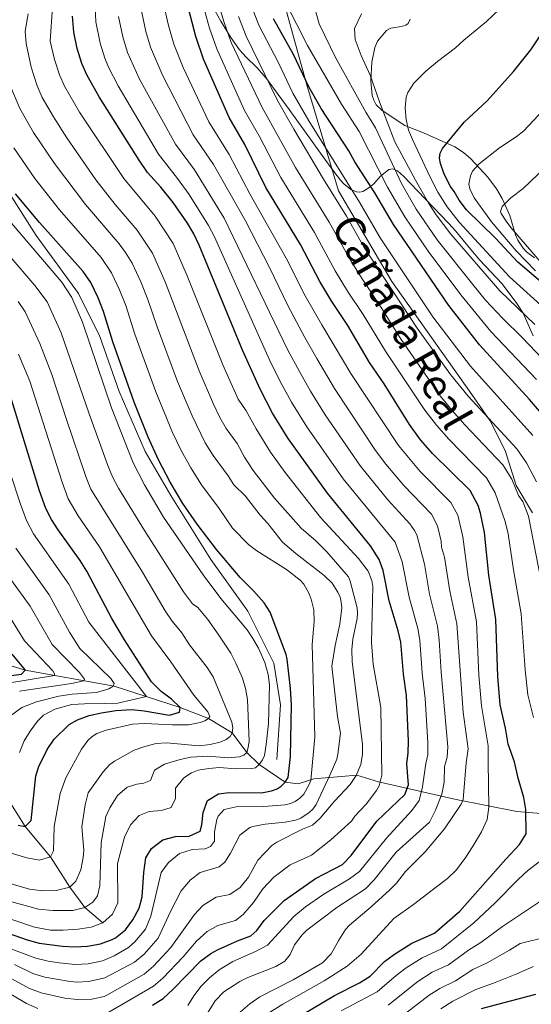
# Model space of a CAD drawing. Units: metres. Extents: x 655052 to 661996, y 739639 to 744422.
# Drawn here: x 660455 to 660661, y 739914 to 740309 of the extents above; entities that cross this region are included whole.
import ezdxf

# ---------------------------------------------------------------- set-up
doc = ezdxf.new("R2010")
doc.units = ezdxf.units.M
doc.header["$MEASUREMENT"] = 0
doc.linetypes.add('DGN Style 3', pattern=[121.247826, 86.60559, -34.642236])
for name, color, linetype, lineweight in [('Elementos auxiliares', 7, 'Continuous', 5), ('Entidades rústicas y varios', 7, 'Continuous', 5), ('Hidrografía', 7, 'Continuous', 5), ('Relieve y altimetría', 7, 'Continuous', 5), ('Trazados', 7, 'Continuous', 5), ('Viales y ferrocarril', 7, 'Continuous', 5)]:
    doc.layers.add(name, color=color, linetype=linetype, lineweight=lineweight)
doc.styles.add('Style-Times New Roman', font='txt')

msp = doc.modelspace()

# ---------------------------------------------------------------- linework, layer by layer
at = {"layer": 'Elementos auxiliares', "color": 250, "linetype": 'Continuous', "lineweight": 5, "extrusion": (0.139471, 0.146155, 0.979381), "elevation": 201341.981, "flags": 128}
msp.add_lwpolyline([(32164.593, -971918.61), (31825.412, -971572.389), (32852.287, -970524.205)], dxfattribs=at)
at = {"layer": 'Elementos auxiliares', "color": 250, "linetype": 'Continuous', "lineweight": 5}
msp.add_3dface([(655155.95, 739638.7), (655051.66, 744265.47), (661862.45, 744422.28), (661971.41, 739795.5)], dxfattribs=at)
at = {"layer": 'Entidades rústicas y varios', "color": 92, "linetype": 'DGN Style 3', "lineweight": 5}
for points in [[(660533.686, 740312.366, 1063.176), (660535.987, 740308.04, 1064.819), (660540.068, 740301.472, 1066.747), (660543.556, 740296.64, 1067.844), (660546.193, 740293.622, 1068.403), (660550.454, 740289.449, 1069.028), (660554.326, 740285.117, 1069.372), (660559.093, 740278.665, 1069.409), (660563.48, 740272.619, 1069.033), (660572.696, 740259.735, 1066.756), (660576.675, 740254.195, 1066.191), (660581.395, 740247.716, 1066.481), (660584.028, 740244.298, 1067.303), (660585.377, 740242.858, 1068.006), (660588.189, 740240.588, 1070.026), (660590.469, 740239.599, 1072.259), (660591.777, 740239.514, 1073.742), (660593.057, 740239.798, 1075.23), (660595.507, 740241.155, 1078.221), (660597.426, 740242.81, 1080.903), (660600.024, 740245.719, 1085.505), (660603.513, 740248.626, 1089.241), (660605.117, 740248.838, 1090.298), (660606.905, 740248.008, 1091.169), (660609.396, 740245.86, 1091.958), (660618.092, 740236.751, 1093.146), (660627.615, 740226.838, 1093.996), (660630.254, 740223.913, 1093.564), (660636.395, 740216.4, 1090.55), (660639.999, 740212.212, 1090.099), (660648.9, 740202.701, 1090.939), (660654.885, 740194.811, 1092.804)], [(660661.957, 740213.133, 1118.304), (660658.787, 740215.566, 1117.551), (660657.41, 740217.007, 1117.2), (660655.183, 740220.268, 1116.34), (660654.272, 740222.389, 1115.684), (660652.024, 740230.058, 1113.185), (660648.932, 740236.968, 1110.593), (660646.64, 740240.856, 1109.243), (660643.151, 740245.462, 1107.714), (660636.367, 740252.816, 1105.273), (660633.494, 740255.438, 1104.333), (660630.007, 740257.717, 1103.335), (660617.425, 740263.235, 1100.279), (660609.907, 740266.247, 1097.732), (660607.164, 740267.973, 1097.392), (660600.641, 740272.328, 1095.838), (660598.405, 740274.508, 1095.577), (660597.459, 740276.321, 1095.578), (660596.847, 740278.311, 1095.592), (660596.266, 740284.155, 1095.085), (660596.701, 740291.667, 1094.439), (660597.799, 740297.571, 1094.486), (660598.872, 740300.108, 1094.589), (660602.544, 740304.316, 1095.014), (660604.218, 740305.294, 1095.429), (660608.372, 740306, 1096.795), (660610.238, 740306.506, 1097.145), (660611.197, 740307.163, 1097.052), (660612.067, 740308.873, 1096.644)], [(660654.885, 740194.811, 1092.804), (660657.365, 740190.871, 1092.977), (660661.433, 740181.81, 1091.895)]]:
    msp.add_polyline3d(points, dxfattribs=at)
at = {"layer": 'Entidades rústicas y varios', "color": 250, "linetype": 'Continuous', "lineweight": 5}
for points in [[(660533.686, 740312.366, 1063.176), (660535.987, 740308.04, 1064.819), (660540.068, 740301.472, 1066.747), (660543.556, 740296.64, 1067.844), (660546.193, 740293.622, 1068.403), (660550.454, 740289.449, 1069.028), (660554.326, 740285.117, 1069.372), (660559.093, 740278.665, 1069.409), (660563.48, 740272.619, 1069.033), (660572.696, 740259.735, 1066.756), (660576.675, 740254.195, 1066.191), (660581.395, 740247.716, 1066.481), (660584.028, 740244.298, 1067.303), (660585.377, 740242.858, 1068.006), (660588.189, 740240.588, 1070.026), (660590.469, 740239.599, 1072.259), (660591.777, 740239.514, 1073.742), (660593.057, 740239.798, 1075.23), (660595.507, 740241.155, 1078.221), (660597.426, 740242.81, 1080.903), (660600.024, 740245.719, 1085.505), (660603.513, 740248.626, 1089.241), (660605.117, 740248.838, 1090.298), (660606.905, 740248.008, 1091.169), (660609.396, 740245.86, 1091.958), (660618.092, 740236.751, 1093.146), (660627.615, 740226.838, 1093.996), (660630.254, 740223.913, 1093.564), (660636.395, 740216.4, 1090.55), (660639.999, 740212.212, 1090.099), (660648.9, 740202.701, 1090.939), (660654.885, 740194.811, 1092.804), (660657.365, 740190.871, 1092.977), (660661.433, 740181.81, 1091.895)], [(660661.957, 740213.133, 1118.304), (660658.787, 740215.566, 1117.551), (660657.41, 740217.007, 1117.2), (660655.183, 740220.268, 1116.34), (660654.272, 740222.389, 1115.684), (660652.024, 740230.058, 1113.185), (660648.932, 740236.968, 1110.593), (660646.64, 740240.856, 1109.243), (660643.151, 740245.462, 1107.714), (660636.367, 740252.816, 1105.273), (660633.494, 740255.438, 1104.333), (660630.007, 740257.717, 1103.335), (660617.425, 740263.235, 1100.279), (660609.907, 740266.247, 1097.732), (660607.164, 740267.973, 1097.392), (660600.641, 740272.328, 1095.838), (660598.405, 740274.508, 1095.577), (660597.459, 740276.321, 1095.578), (660596.847, 740278.311, 1095.592), (660596.266, 740284.155, 1095.085), (660596.701, 740291.667, 1094.439), (660597.799, 740297.571, 1094.486), (660598.872, 740300.108, 1094.589), (660602.544, 740304.316, 1095.014), (660604.218, 740305.294, 1095.429), (660608.372, 740306, 1096.795), (660610.238, 740306.506, 1097.145), (660611.197, 740307.163, 1097.052), (660612.067, 740308.873, 1096.644)]]:
    msp.add_polyline3d(points, dxfattribs=at)
at = {"layer": 'Hidrografía', "color": 142, "linetype": 'DGN Style 3', "lineweight": 15}
for points in [[(660488.661, 739946.29, 995), (660481.485, 739952.384, 990), (660475.383, 739960.583, 985), (660467.675, 739972.769, 980), (660457.507, 739984.889, 975), (660426.186, 740034.69, 950), (660400.173, 740067.576, 929.352)], [(660561.875, 740002.781, 1000), (660551.482, 740009.811, 995), (660546.441, 740014.665, 990), (660540.635, 740022.46, 985), (660531.053, 740028.295, 980), (660519.763, 740032.73, 975), (660493.298, 740041.185, 965.202), (660457.468, 740047.644, 950), (660427.699, 740056.872, 941.993), (660400.173, 740067.576, 929.352)], [(660886.525, 739953.235, 1128.891), (660846.649, 739960.676, 1116.78), (660794.275, 739972.284, 1096.113), (660756.483, 739980.618, 1082.259), (660738.23, 739983.564, 1075.787), (660706.092, 739986.54, 1064.5), (660654.908, 739991.005, 1048.837), (660630.507, 739995.767, 1038.517), (660599.261, 740002.911, 1019.639), (660590.631, 740005.59, 1015.086), (660573.372, 740004.101, 1005.708), (660567.122, 740002.018, 1002.752), (660561.875, 740002.781, 1000)]]:
    msp.add_polyline3d(points, dxfattribs=at)
at = {"layer": 'Relieve y altimetría', "color": 30, "linetype": 'Continuous', "lineweight": 5, "flags": 128}
for points, elevation in [([(660666.537, 740073.729), (660659.55, 740109.529), (660657.305, 740115.397), (660655.548, 740117.753), (660652.86, 740124.256), (660649.266, 740130.018), (660633.988, 740146.118), (660628.928, 740151.797), (660624.106, 740157.814), (660608.447, 740180.296), (660600.351, 740193.237), (660592.717, 740204.662), (660588.059, 740212.123), (660579.562, 740227.395), (660566.072, 740249.331), (660552.686, 740273.399), (660540.253, 740299.507), (660537.348, 740307.568), (660533.262, 740321.379)], 1060), ([(660558.079, 740323.412), (660570.855, 740298.367), (660584.523, 740274.795), (660591.559, 740263.878), (660602.98, 740241.47), (660609.87, 740229.57), (660612.376, 740225.828), (660619.296, 740215.823), (660632.373, 740198.219), (660644.425, 740183.525), (660662.728, 740164.35)], 1080), ([(660661.522, 740028.71), (660659.234, 740037.753), (660658.159, 740047.857), (660656.584, 740070.27), (660653.476, 740087.978), (660651.41, 740102.323), (660650.195, 740107.336), (660646.196, 740118.778), (660642.72, 740124.876), (660627.527, 740140.333), (660622.586, 740145.944), (660617.965, 740152.005), (660602.088, 740175.731), (660593.116, 740190.43), (660586.855, 740199.755), (660581.938, 740207.868), (660573.592, 740223.246), (660560.108, 740245.331), (660551.569, 740261.832), (660545.559, 740272.268), (660534.387, 740296.956), (660531.527, 740305.213), (660527.521, 740319.901)], 1055), ([(660661.264, 740141.765), (660636.224, 740169.623), (660621.164, 740189.427), (660600.002, 740221.094), (660591.637, 740235.52), (660571.338, 740268.058), (660564.997, 740279.16), (660559.052, 740291.672), (660551.313, 740306.49), (660545.923, 740320.513)], 1070), ([(660630.282, 740297.324), (660633.631, 740300.499), (660642.648, 740307.972), (660652.854, 740317.743)], 1095), ([(660552.878, 739959.864), (660557.289, 739964.669), (660563.813, 739969.501), (660572.377, 739973.467), (660580.249, 739979.64), (660588.479, 739987.081), (660589.813, 739989.089), (660594.436, 739993.919), (660598.496, 739999.361), (660599.573, 740001.32), (660600.728, 740005.579), (660600.298, 740032.637), (660597.251, 740050.119), (660596.511, 740058.735), (660596.989, 740081.297), (660596.616, 740083.715), (660595.131, 740087.451), (660591.32, 740092.421), (660576.238, 740108.783), (660561.931, 740126.967), (660556.014, 740135.132), (660550.189, 740144.455), (660546.208, 740151.732), (660543.005, 740156.451), (660536.827, 740170.137), (660522.559, 740205.953), (660516.898, 740218.841), (660509.638, 740229.778), (660497.091, 740244.9), (660479.375, 740271.551), (660473.34, 740281.938), (660471.29, 740286.587), (660469.352, 740292.719), (660467.586, 740300.051), (660468.428, 740313.711)], 1020), ([(660615.679, 739995.426), (660616.955, 740000.902), (660618.372, 740010.255), (660619.11, 740013.707), (660619.12, 740018.62), (660618.051, 740036.234), (660616.865, 740046.411), (660615.912, 740059.685), (660615.112, 740064.406), (660611.642, 740077.017), (660608.871, 740091.16), (660606.036, 740098.972), (660585.199, 740124.453), (660570.541, 740145.362), (660564.421, 740155.192), (660560.586, 740162.242), (660556.142, 740171.013), (660533.494, 740221.49), (660531.154, 740226.126), (660523.325, 740238.527), (660518.672, 740245.017), (660511.068, 740254.692), (660494.834, 740282.132), (660490.992, 740289.604), (660489.432, 740293.286), (660487.624, 740299.196), (660485.899, 740307.847), (660485.583, 740313.745)], 1030), ([(660633.373, 739995.714), (660634.479, 740010.539), (660635.257, 740016.069), (660633.296, 740030.872), (660630.785, 740066.196), (660627.947, 740079.406), (660625.793, 740093.077), (660624.665, 740097.085), (660624.423, 740099.473), (660622.974, 740105.579), (660620.585, 740110.207), (660609.544, 740121.744), (660602.285, 740130.282), (660598.146, 740135.802), (660581.672, 740160.638), (660574.587, 740172.727), (660569.787, 740181.122), (660563.097, 740193.773), (660555.593, 740209.294), (660545.889, 740227.988), (660533.133, 740250.529), (660524.909, 740262.537), (660512.806, 740286.104), (660507.777, 740297.669), (660505.933, 740303.939), (660503.744, 740314.099)], 1040), ([(660512.746, 740316.23), (660515.09, 740306.31), (660517.226, 740298.894), (660520.966, 740289.473), (660531.249, 740267.744), (660539.39, 740254.563), (660547.842, 740238.48), (660562.256, 740212.983), (660569.962, 740197.83), (660576.61, 740186.176), (660581.588, 740177.969), (660588.163, 740166.745), (660607.321, 740137.764), (660615.999, 740127.426), (660628.379, 740114.97), (660631.112, 740109.816), (660633.14, 740101.222), (660635.36, 740084.936), (660638.621, 740067.091), (660639.634, 740045.602), (660640.711, 740033.322), (660643.301, 740017.262), (660643.392, 740010.696), (660643.64, 739992.688), (660642.935, 739987.729), (660640.64, 739982.751), (660637.03, 739976.793), (660634.368, 739972.571), (660630.596, 739967.561), (660626.969, 739964.125), (660622.648, 739960.765), (660613.344, 739953.66), (660605.422, 739948.071), (660592.396, 739933.675), (660586.69, 739928.874), (660577.542, 739922.977), (660560.886, 739913.702), (660554.905, 739909.873)], 1045), ([(660668.017, 740169.639), (660656.939, 740181.176), (660649.049, 740188.85), (660642.317, 740196.19), (660637.224, 740202.445), (660622.903, 740220.289), (660614.444, 740232.6), (660608.609, 740242.887), (660598.066, 740265.341), (660594.305, 740271.535), (660582.087, 740293.567), (660575.5, 740306.987), (660572.939, 740316.054)], 1085), ([(660700.345, 740188.537), (660698.342, 740188.969), (660689.982, 740189.251), (660686.911, 740190.332), (660681.172, 740194.442), (660670.894, 740202.756), (660665.001, 740210.685), (660652.487, 740225.239), (660650.615, 740227.793), (660648.599, 740230.887), (660648.349, 740231.738), (660648.964, 740233.746), (660652.445, 740237.239), (660657.348, 740240.937), (660669.284, 740252.338), (660680.42, 740265.33), (660686.794, 740271.688), (660691.674, 740275.96), (660704.812, 740286.239), (660717.205, 740293.93), (660731.709, 740306.209), (660746.058, 740315.015)], 1110), ([(660484.275, 739915.679), (660489.179, 739916.776), (660490.287, 739917.299), (660505.234, 739925.671), (660509.017, 739928.941), (660515.92, 739936.382), (660525.428, 739949.635), (660528.859, 739953.252), (660534.14, 739956.579), (660539.698, 739957.658), (660543.806, 739960.493), (660547.144, 739964.651), (660550.875, 739971.495), (660556.535, 739977.255), (660558.542, 739978.642), (660568.803, 739983.902), (660572.788, 739985.456), (660575.94, 739988.221), (660581.61, 739995.167), (660587.989, 740001.813), (660590.357, 740005.352), (660592.183, 740009.824), (660592.878, 740013.949), (660592.885, 740018.025), (660588.792, 740050.98), (660588.582, 740055.936), (660589.062, 740060.155), (660590.743, 740068.452), (660590.958, 740070.686), (660590.777, 740072.681), (660587.967, 740083.44), (660587.262, 740085.128), (660578.621, 740095.121), (660574.138, 740099.605), (660568.347, 740104.7), (660557.579, 740116.681), (660548.979, 740127.843), (660545.513, 740133.076), (660542.576, 740138.671), (660538.214, 740144.67), (660535.701, 740148.992), (660533.085, 740154.393), (660527.404, 740167.723), (660513.728, 740203.518), (660508.648, 740214.93), (660502.415, 740224.252), (660493.64, 740234.497), (660485.927, 740244.43), (660474.212, 740261.214), (660468.833, 740269.659), (660464.38, 740277.47), (660462.297, 740282.073), (660459.902, 740289.574), (660457.9, 740299.072), (660457.556, 740304.08), (660458.726, 740311.045)], 1015), ([(660606.425, 739974.608), (660619.852, 739986.706), (660622.228, 739991.526), (660624.702, 739997.886), (660625.71, 740002.786), (660625.776, 740009.014), (660626.241, 740010.394), (660626.842, 740012.722), (660627.164, 740016.885), (660624.427, 740046.808), (660623.625, 740059.758), (660622.948, 740065.301), (660619.796, 740078.212), (660617.793, 740090.17), (660614.694, 740101.92), (660613.802, 740103.72), (660611.889, 740106.328), (660603.077, 740116.054), (660592.148, 740129.484), (660577.96, 740150.158), (660571.992, 740159.616), (660567.587, 740167.485), (660562.965, 740176.067), (660537.447, 740228.978), (660525.442, 740248.441), (660517.871, 740258.783), (660503.407, 740284.81), (660498.566, 740295.462), (660496.73, 740301.762), (660494.98, 740309.993)], 1035), ([(660662.79, 740123.242), (660658.747, 740130.873), (660654.791, 740136.463), (660635.269, 740157.65), (660628.258, 740166.257), (660614.805, 740184.862), (660599.161, 740208.647), (660593.61, 740217.322), (660586.543, 740229.861), (660577.218, 740244.742), (660565.336, 740264.782), (660558.841, 740276.279), (660546.226, 740302.096), (660543.174, 740309.921)], 1065), ([(660662.11, 740186.352), (660648.049, 740199.826), (660628.301, 740222.618), (660622.476, 740230.351), (660619.47, 740234.97), (660614.238, 740244.304), (660605.919, 740259.645), (660599.693, 740275.739), (660595.937, 740286.425), (660592.31, 740294.253), (660589.903, 740300.739), (660589.658, 740305.188), (660592.467, 740310.967)], 1090), ([(660667.26, 740191.549), (660651.868, 740205.471), (660631.677, 740227.395), (660626.85, 740233.603), (660623.123, 740239.466), (660619.866, 740245.722), (660612.939, 740260.552), (660611.374, 740264.399), (660610.4, 740268.563), (660609.99, 740273.218), (660610.411, 740277.637), (660611.119, 740279.511), (660613.511, 740283.147), (660618.262, 740287.973), (660622.958, 740291.916), (660630.282, 740297.324)], 1095), ([(660453.178, 739929.575), (660460.575, 739925.98), (660465.361, 739924.534), (660474.818, 739922.854), (660478.068, 739922.539), (660483.065, 739922.682), (660489.443, 739924.17), (660501.425, 739930.536), (660505.247, 739933.761), (660510.878, 739940.067), (660515.849, 739950.891), (660520.121, 739959.087), (660523.827, 739963.476), (660527.8, 739966.514), (660535.326, 739968.691), (660537.592, 739970.671), (660539.974, 739974.289), (660543.699, 739981.431), (660547.703, 739984.492), (660548.911, 739984.883), (660553.817, 739985.894), (660561.834, 739986.682), (660566.011, 739987.43), (660568.106, 739988.298), (660571.562, 739990.568), (660573.009, 739991.951), (660574.273, 739993.736), (660579.934, 740005.845), (660582.57, 740011.955), (660583.006, 740013.907), (660584.035, 740022.346), (660582.833, 740029.101), (660580.578, 740049.244), (660581.878, 740057.572), (660583.855, 740066.161), (660584.574, 740072.625), (660584.371, 740075.021), (660583.897, 740076.963), (660582.984, 740078.987), (660580.714, 740082.542), (660577.518, 740085.631), (660566.109, 740094.428), (660560.81, 740099.036), (660554.931, 740106.461), (660551.817, 740109.839), (660545.97, 740117.425), (660541.241, 740121.977), (660538.945, 740125.611), (660532.949, 740133.775), (660529.819, 740138.89), (660524.492, 740149.663), (660518.706, 740163.555), (660510.466, 740185.485), (660506.727, 740196.432), (660503.91, 740203.44), (660500.398, 740211.018), (660497.786, 740215.29), (660495.192, 740218.727), (660481.753, 740234.481), (660469.257, 740250.981), (660460.896, 740263.477), (660455.42, 740273.003), (660451.815, 740281.612)], 1010), ([(660662.311, 740207.927), (660654.623, 740215.931), (660644.726, 740227.529), (660637.713, 740237.144), (660635.951, 740240.752), (660635.598, 740242.675), (660636.185, 740246.08), (660637.067, 740247.902), (660639.74, 740250.863), (660647.832, 740257.249), (660654.564, 740261.614), (660657.681, 740264.107), (660673.359, 740280.737)], 1105), ([(660537.32, 739991.694), (660542.225, 739992.863), (660553.338, 739992.916), (660561.831, 739993.588), (660564.055, 739994.112), (660565.876, 739994.938), (660567.758, 739996.257), (660569.309, 739997.967), (660571.416, 740001.474), (660572.134, 740003.455), (660573.785, 740020.978), (660572.678, 740057.946), (660573.562, 740067.237), (660573.32, 740071.944), (660572.337, 740076.215), (660571.388, 740078.536), (660569.395, 740082.15), (660567.875, 740083.825), (660562.445, 740088.092), (660550.523, 740095.533), (660547.146, 740098.053), (660540.731, 740104.615), (660535.313, 740112.55), (660528.248, 740122.053), (660523.971, 740128.808), (660520.164, 740135.846), (660516.707, 740143.091), (660510.008, 740159.388), (660501.577, 740182.47), (660497.869, 740193.987), (660495.39, 740200.253), (660492.148, 740207.107), (660487.969, 740213.201), (660471.36, 740232.356), (660461.458, 740244.934), (660452.929, 740257.276)], 1005), ([(660444.947, 739949.986), (660461.225, 739944.504), (660467.727, 739943.327), (660472.728, 739943.32), (660478.727, 739943.771), (660483.993, 739944.547), (660488.661, 739946.29), (660492.517, 739949.776), (660494.699, 739954.319), (660494.565, 739970.051), (660497.327, 739980.669), (660499.831, 739985.629), (660503.252, 739989.343), (660507.312, 739990.912), (660512.276, 739991.321), (660516.132, 739992.503), (660517.843, 739996.182), (660517.91, 740000.275), (660521.247, 740004.507), (660524.258, 740006.428), (660526.967, 740007.513), (660531.214, 740008.273), (660535.48, 740008.594), (660542.079, 740008.068), (660548.491, 740008.242), (660549.94, 740008.476), (660551.482, 740009.811), (660552.784, 740011.648), (660553.576, 740013.481), (660554.19, 740017.838), (660555.154, 740026.319), (660555.598, 740041.772), (660554.993, 740045.907), (660553.688, 740050.728), (660551.166, 740056.515), (660548.936, 740060.401), (660546.64, 740063.853), (660536.059, 740076.398), (660528.92, 740085.87), (660513.065, 740109.074), (660505.451, 740121.98), (660500.834, 740130.897), (660492.229, 740152.894), (660480.468, 740187.26), (660476.302, 740197.153), (660472.197, 740203.376), (660447.161, 740232.497)], 995), ([(660450.704, 739955.06), (660462.817, 739951.815), (660468.615, 739951.276), (660476.635, 739951.229), (660481.485, 739952.384), (660484.736, 739954.516), (660486.499, 739957.096), (660487.504, 739961.148), (660488.035, 739978.387), (660489.831, 739988.986), (660491.547, 739992.442), (660494.573, 739997.338), (660498.521, 740000.765), (660502.366, 740001.883), (660505.184, 740002.312), (660507.766, 740003.405), (660509.456, 740007.523), (660513.489, 740009.894), (660519.746, 740011.816), (660523.983, 740012.767), (660530.77, 740013.208), (660539, 740012.516), (660543.479, 740012.855), (660545.302, 740013.561), (660546.441, 740014.665), (660547.023, 740016.644), (660547.395, 740019.133), (660546.734, 740035.933), (660545.984, 740040.296), (660544.757, 740044.504), (660542.128, 740050.523), (660540.004, 740054.446), (660534.942, 740062.142), (660530.767, 740068.011), (660526.753, 740072.862), (660524.626, 740074.257), (660521.043, 740079.077), (660505.354, 740103.661), (660494.967, 740120.727), (660492.628, 740125.22), (660490.696, 740129.808), (660483.171, 740150.499), (660471.926, 740182.978), (660466.317, 740195.403), (660461.348, 740202.024), (660440.669, 740226.102)], 990), ([(660442.184, 739964.757), (660459.258, 739959.738), (660464.627, 739959.102), (660469.979, 739959.284), (660475.383, 739960.583), (660477.789, 739963.012), (660479.847, 739967.568), (660480.814, 739972.526), (660481.035, 739975.5), (660480.251, 739984.857), (660481.534, 739993.603), (660482.761, 739998.457), (660488.831, 740006.808), (660491.503, 740009.837), (660493.318, 740011.155), (660501.309, 740015.502), (660505.494, 740017.074), (660510.11, 740018.192), (660514.267, 740018.533), (660527.328, 740017.37), (660531.737, 740017.843), (660536.136, 740018.928), (660538.16, 740019.841), (660539.84, 740021.089), (660540.635, 740022.46), (660540.808, 740024.501), (660540.443, 740026.741), (660532.946, 740045.034), (660530.526, 740048.803), (660523.412, 740057.899), (660520.333, 740062.645), (660516.578, 740067.349), (660513.766, 740071.479), (660504.615, 740086.962), (660483.887, 740120.344), (660482.038, 740124.991), (660474.079, 740148.196), (660468.166, 740166.272), (660463.384, 740178.697), (660457.526, 740191.506), (660454.695, 740195.63)], 985), ([(660445.664, 739976.12), (660458.16, 739972.429), (660463.239, 739971.415), (660467.675, 739972.769), (660468.891, 739975.174), (660469.208, 739984.947), (660471.517, 739998.193), (660473.87, 740004.41), (660480.151, 740015.917), (660482.646, 740019.41), (660484.365, 740021.024), (660486.348, 740022.278), (660489.979, 740023.56), (660500.586, 740025.937), (660505.472, 740026.282), (660516.659, 740025.761), (660523.116, 740025.8), (660527.7, 740026.621), (660529.573, 740027.322), (660531.053, 740028.295), (660531.586, 740029.136), (660530.876, 740031.01), (660525.274, 740037.651), (660516.039, 740051.032), (660508.167, 740061.395), (660487.343, 740097.114), (660478.804, 740109.556), (660474.825, 740116.457), (660472.384, 740123.06), (660459.353, 740163.675), (660454.842, 740174.415)], 980), ([(660455.27, 740014.662), (660457.051, 740019.287), (660459.465, 740023.162), (660462.408, 740027.182), (660464.925, 740029.621), (660469.36, 740032.014), (660476.231, 740033.944), (660481.278, 740034.143), (660489.301, 740034.262), (660494.751, 740034.445), (660506.165, 740037.074), (660483.096, 740066.987), (660475.002, 740082.155), (660460.911, 740102.405), (660458.104, 740107.747), (660455.609, 740114.261), (660451.514, 740126.793)], 970), ([(660452.223, 740029.712), (660456.214, 740032.73), (660462.021, 740035.002), (660471.043, 740037.194), (660476.379, 740038.095), (660486.212, 740038.754), (660491.112, 740040.235), (660492.822, 740041.269), (660493.218, 740042.303), (660491.953, 740044.343), (660479.487, 740056.313), (660475.349, 740062.927), (660467.217, 740077.871), (660453.803, 740096.669)], 965), ([(660455.309, 740039.297), (660476.093, 740042.269), (660481.038, 740043.395), (660481.337, 740044.016), (660479.341, 740046.765), (660468.366, 740057.906), (660459.526, 740073.335), (660446.679, 740090.93)], 960), ([(660448.962, 740042.157), (660469.253, 740045.519), (660469.242, 740046.239), (660468.608, 740047.361), (660457.247, 740059.5), (660451.674, 740068.514)], 955), ([(660522.741, 739913.174), (660525.164, 739916.971), (660528.199, 739920.921), (660531.519, 739924.24), (660535.42, 739927.42), (660540.865, 739930.751), (660549.987, 739934.846), (660554.796, 739937.375), (660565.35, 739948.8), (660570.008, 739952.753), (660577.367, 739957.743), (660587.658, 739963.901), (660591.681, 739966.872), (660602.505, 739980.192), (660612.77, 739991.334), (660615.679, 739995.426)], 1030), ([(660541.102, 739908.172), (660547.669, 739913.798), (660551.695, 739916.547), (660565.034, 739923.409), (660576.816, 739930.233), (660580.295, 739933.826), (660583.402, 739939.366), (660586.142, 739943.56), (660587.671, 739945.328), (660596.449, 739952.72), (660603.816, 739959.481), (660606.525, 739962.147), (660610.224, 739966.833), (660618.079, 739974.749), (660625.835, 739984.039), (660632.449, 739993.865), (660633.373, 739995.714)], 1040), ([(660443.855, 739938.794), (660461.835, 739932.041), (660466.691, 739930.862), (660471.16, 739930.245), (660477.758, 739929.602), (660482.753, 739929.794), (660488.599, 739931.041), (660493.192, 739932.999), (660499.054, 739936.428), (660501.57, 739938.689), (660505.836, 739943.752), (660507.992, 739948.987), (660512.088, 739966.491), (660515.025, 739970.535), (660519.449, 739974.077), (660524.55, 739975.668), (660529.752, 739975.921), (660531.889, 739976.931), (660533.481, 739979.12), (660533.481, 739982.84), (660534.402, 739987.726), (660534.917, 739989.117), (660537.32, 739991.694)], 1005), ([(660528.67, 739906.782), (660533.741, 739915.006), (660537.222, 739918.575), (660543.687, 739922.736), (660546.824, 739924.33), (660558.146, 739928.753), (660561.778, 739930.923), (660563.941, 739933.556), (660565.662, 739937.503), (660568.653, 739941.528), (660570.602, 739943.404), (660582.608, 739952.397), (660594.148, 739959.93), (660597.601, 739963.546), (660606.425, 739974.608)], 1035), ([(660584.392, 739911.01), (660598.757, 739918.543), (660606.393, 739925.204), (660610.383, 739928.226), (660616.808, 739932.292), (660624.663, 739935.811), (660637.626, 739946.301), (660646.178, 739954.301), (660655.403, 739963.728), (660659.101, 739967.09), (660669.639, 739975.255)], 1055), ([(660603.214, 739913.239), (660615.052, 739922.723), (660620.912, 739926.476), (660627.468, 739929.442), (660635.476, 739935.326), (660640.422, 739938.362), (660649.065, 739944.824), (660680.389, 739965.708)], 1060), ([(660491.131, 739910.428), (660509.043, 739920.806), (660512.786, 739924.121), (660520.962, 739932.697), (660526.327, 739938.889), (660530.607, 739942.799), (660534.889, 739945.176), (660541.869, 739947.25), (660545.066, 739949.576), (660549.15, 739954.389), (660552.878, 739959.864)], 1020), ([(660186.688, 739913.09), (660200.747, 739915.259), (660211.444, 739917.75), (660216.068, 739919.592), (660220.114, 739921.883), (660224.189, 739924.862), (660226.664, 739927.704), (660230.356, 739935.24), (660235.318, 739942.811), (660238.392, 739946.729), (660241.628, 739949.846), (660245.953, 739952.436), (660249.215, 739953.565), (660257.699, 739955.471), (660263.549, 739956.287), (660282.629, 739956.253), (660308.814, 739952.974), (660355.103, 739942.791), (660414.474, 739930.889), (660429.49, 739926.965), (660443.09, 739922.228), (660452.456, 739917.312), (660458.055, 739913.858), (660462.639, 739911.862)], 1020), ([(660606.843, 739907.4), (660619.721, 739917.219), (660623.877, 739919.997), (660630.273, 739923.072), (660637.196, 739927.517), (660642.966, 739930.191), (660651.952, 739935.348), (660656.194, 739937.985), (660665.937, 739940.403)], 1065), ([(660624.388, 739911.715), (660629.12, 739914.845), (660638.361, 739919.478), (660645.511, 739922.02), (660654.839, 739925.871), (660661.566, 739928.739)], 1070), ([(660450.633, 739924.661), (660459.315, 739919.919), (660464.004, 739918.191), (660473.504, 739916.054), (660478.378, 739915.477), (660484.275, 739915.679)], 1015)]:
    msp.add_lwpolyline(points, dxfattribs=dict(at, elevation=elevation))
at = {"layer": 'Relieve y altimetría', "color": 30, "linetype": 'Continuous', "lineweight": 25, "flags": 128}
for points, elevation in [([(660568.794, 739909.553), (660581.735, 739917.103), (660591.749, 739922.214), (660595.955, 739924.916), (660601.694, 739930.745), (660605.714, 739933.73), (660612.704, 739938.108), (660621.859, 739942.181), (660632.037, 739950.945), (660650.409, 739971.893), (660655.946, 739977.658), (660658.605, 739981.989), (660658.491, 739991.694), (660657.69, 739996.601), (660655.411, 740004.278), (660653.86, 740010.881), (660651.418, 740017.925), (660650.36, 740024.375), (660648.192, 740033.773), (660647.206, 740045.073), (660646.457, 740067.986), (660643.61, 740085.742), (660641.858, 740102.971), (660640.248, 740110.691), (660639.323, 740113.715), (660636.173, 740119.734), (660621.065, 740134.548), (660616.245, 740140.091), (660611.823, 740146.197), (660601.566, 740162.558), (660595.73, 740171.166), (660586.969, 740185.944), (660580.553, 740195.536), (660575.816, 740203.613), (660567.986, 740218.441), (660554.143, 740241.331), (660545.646, 740258.596), (660539.371, 740269.371), (660529.125, 740292.841), (660525.97, 740301.992), (660521.748, 740318.363)], 1050), ([(660470.737, 740103.945), (660468.03, 740108.149), (660465.763, 740112.571), (660463.229, 740119.686), (660450.54, 740161.078), (660439.945, 740183.714), (660437.241, 740187.947), (660431.185, 740195.916), (660424.545, 740203.42), (660408.472, 740220.288), (660405.063, 740224.653), (660396.109, 740239.651), (660386.207, 740255.143), (660380.476, 740266.992), (660376.611, 740277.841), (660374.876, 740283.783), (660373.525, 740295.542), (660373.555, 740303.517), (660374.169, 740308.475), (660376.682, 740314.675)], 975), ([(660588.309, 739973.253), (660598.695, 739987.044), (660609.934, 739997.833), (660611.345, 740001.655), (660610.683, 740010.119), (660611.269, 740014.523), (660611.341, 740019.18), (660610.515, 740037.514), (660609.304, 740046.014), (660608.296, 740058.906), (660607.276, 740063.511), (660603.563, 740075.548), (660601.209, 740087.605), (660599.634, 740092.06), (660596.137, 740097.609), (660578.802, 740118.655), (660563.121, 740140.566), (660556.849, 740150.767), (660551.82, 740160.371), (660544.8, 740176.058), (660527.297, 740218.241), (660525.148, 740222.753), (660522.636, 740227.081), (660516.861, 740235.304), (660511.92, 740241.49), (660506.67, 740247.399), (660503.215, 740252.285), (660487.25, 740277.717), (660482.248, 740286.507), (660480.297, 740291.109), (660478.387, 740297.15), (660477.055, 740303.715), (660476.548, 740310.086)], 1025), ([(660666.515, 740148.652), (660659.985, 740156.297), (660639.82, 740178.18), (660627.522, 740193.992), (660605.296, 740226.54), (660597.906, 740239.201), (660589.841, 740251.58), (660587.464, 740256.028), (660576.258, 740273.018), (660571.319, 740281.737), (660565.147, 740294.688), (660557.16, 740309.033)], 1075), ([(660624.148, 740250.938), (660623.768, 740253.091), (660624.027, 740255.08), (660624.949, 740256.996), (660633.758, 740267.59), (660642.963, 740276.083), (660653.563, 740287.859), (660660.499, 740296.522), (660664.724, 740303.038), (660667.552, 740306.41), (660672.923, 740310.702)], 1100), ([(660672.453, 740196.702), (660655.3, 740211.328), (660646.338, 740220.991), (660634.691, 740232.414), (660631.674, 740236.195), (660629.692, 740239.676), (660628.167, 740241.691), (660625.633, 740246.75), (660624.148, 740250.938)], 1100), ([(660561.875, 740002.781), (660563.017, 740004.607), (660564.065, 740012.962), (660564.361, 740033.794), (660563.992, 740040.318), (660562.683, 740052.028), (660562.229, 740053.967), (660555.861, 740070.923), (660553.462, 740074.666), (660549.178, 740079.494), (660543.75, 740084.829), (660534.256, 740096.118), (660526.492, 740106.291), (660520.776, 740114.487), (660515.665, 740123.083), (660511.073, 740132.004), (660506.916, 740141.172), (660501.311, 740155.221), (660492.688, 740179.456), (660489.011, 740191.542), (660486.871, 740197.066), (660483.899, 740203.196), (660480.746, 740207.676), (660463.302, 740227.266), (660453.678, 740238.862)], 1000), ([(660454.698, 739985.424), (660457.507, 739984.89), (660459.939, 739987.395), (660461.833, 740005.325), (660463.013, 740009.047), (660466.306, 740015.886), (660469.201, 740019.939), (660475.158, 740025.845), (660478.476, 740027.796), (660483.266, 740029.482), (660488.125, 740030.582), (660493.855, 740031.419), (660500.331, 740031.824), (660505.289, 740031.321), (660515.489, 740029.58), (660519.482, 740030.873), (660519.763, 740032.73), (660516.25, 740036.034), (660512.07, 740039.09), (660508.189, 740043.052), (660497.402, 740059.861), (660492.248, 740068.46), (660482.221, 740087.422), (660479.624, 740091.697), (660470.737, 740103.945)], 975), ([(660452.227, 740054.151), (660457.468, 740047.644), (660455.968, 740045.922), (660450.967, 740045.241)], 950), ([(660500.794, 739947.437), (660503.242, 739952.229), (660504.486, 739956.697), (660505.181, 739966.53), (660505.957, 739972.348), (660508.262, 739976.114), (660512.803, 739979.627), (660517.836, 739980.918), (660523.338, 739981.029), (660527.761, 739983.052), (660528.453, 739985.595), (660528.95, 739990.514), (660530.66, 739995.42), (660535.145, 739997.992), (660539.454, 739998.532), (660552.312, 739998.451), (660556.322, 739999.192), (660558.619, 740000.073), (660560.301, 740001.153), (660561.875, 740002.781)], 1000), ([(660508.606, 739913.302), (660512.852, 739915.941), (660516.812, 739919.567), (660528.036, 739931.099), (660532.094, 739934.028), (660534.939, 739935.552), (660542.679, 739939.054), (660548.068, 739941.097), (660550.481, 739943.154), (660553.484, 739947.159), (660561.47, 739955.277), (660573.984, 739964.117), (660584.836, 739969.656), (660588.309, 739973.253)], 1025), ([(660446.008, 739943.684), (660458.268, 739939.403), (660463.095, 739938.102), (660472.452, 739936.862), (660477.448, 739936.665), (660482.568, 739936.916), (660487.755, 739937.913), (660492.457, 739939.574), (660493.807, 739940.266), (660497.76, 739943.47), (660500.794, 739947.437)], 1000), ([(660640.636, 739911.899), (660662.509, 739917.653)], 1075)]:
    msp.add_lwpolyline(points, dxfattribs=dict(at, elevation=elevation))
at = {"layer": 'Viales y ferrocarril', "color": 250, "linetype": 'DGN Style 3', "lineweight": 5}
for points in [[(660558.556, 740011.761, 997.589), (660560.044, 740033.786, 997.599), (660557.366, 740050.455, 996.927), (660546.95, 740071.29, 997.092), (660532.071, 740092.125, 998.011), (660516.002, 740117.722, 998.695), (660505.648, 740135.411, 998.193), (660495.233, 740159.52, 997.705), (660487.496, 740181.546, 997.686), (660478.866, 740198.809, 996.599), (660461.904, 740222.026, 997.502), (660446.728, 740245.837, 999.18), (660438.99, 740267.268, 1001.295), (660438.098, 740294.056, 1004.587), (660437.195, 740308.5, 1004.335), (660447.015, 740336.478, 1003.104)], [(660661.156, 740110.757, 1061.023), (660654.609, 740121.77, 1060.379), (660650.145, 740135.759, 1062.717), (660644.194, 740147.665, 1064.925), (660635.861, 740159.571, 1065.988), (660604.616, 740203.622, 1066.144), (660583.249, 740240.065, 1066.794), (660570.453, 740282.926, 1074.801), (660560.633, 740318.346, 1079.657)]]:
    msp.add_polyline3d(points, dxfattribs=at)

# ---------------------------------------------------------------- texts
at = {"layer": 'Trazados', "color": 51, "linetype": 'Continuous', "lineweight": 5, "style": 'Style-Times New Roman'}
msp.add_text('Cañada Real', height=11.99999, rotation=299.45419, dxfattribs=at).set_placement((660579.996, 740225.979, 1059.786))

doc.saveas('drawing.dxf')
